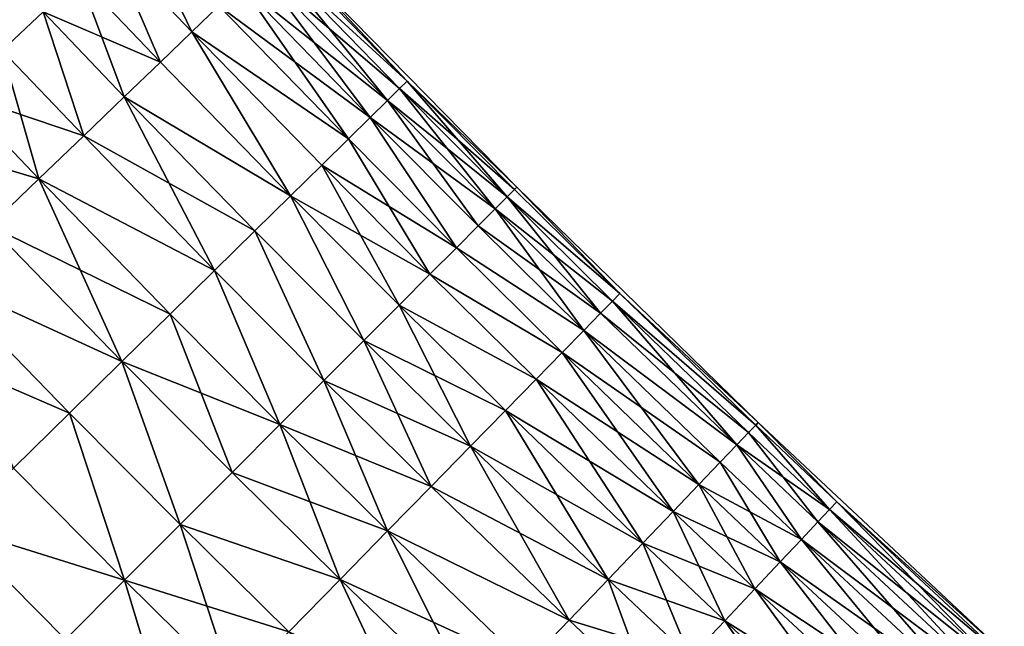
# Model space of a CAD drawing. Extents: x -258 to 14, y -30 to 214.
# Drawn here: x -213 to -208, y 35 to 38 of the extents above; entities that cross this region are included whole.
import ezdxf

# ---------------------------------------------------------------- set-up
doc = ezdxf.new("R2010")
doc.units = 0
doc.header["$MEASUREMENT"] = 0

msp = doc.modelspace()

# ---------------------------------------------------------------- linework, layer by layer
for points in [[(-213.232849, 37.753662, 94.406158), (-214.16481, 39.219017, 94.977081), (-213.004303, 37.970081, 94.977081)], [(-213.004303, 37.970081, 105.022919), (-214.3974, 39.006954, 105.593842), (-213.232849, 37.753662, 105.593842)], [(-212.17157, 37.858269, 96.169785), (-212.622818, 38.331333, 96.169785), (-212.471207, 38.474895, 96.787376)], [(-212.17157, 37.858269, 103.830215), (-212.471207, 38.474895, 103.212624), (-212.622818, 38.331333, 103.830215)], [(-212.17157, 37.858269, 96.169785), (-212.471207, 38.474895, 96.787376), (-212.021011, 38.002934, 96.787376)], [(-212.021011, 38.002934, 103.212624), (-212.471207, 38.474895, 103.212624), (-212.17157, 37.858269, 103.830215)], [(-210.968781, 37.580833, 99.348351), (-211.689117, 38.321838, 99.348351), (-211.675186, 38.335224, 100)], [(-210.968781, 37.580833, 100.651649), (-211.675186, 38.335224, 100), (-211.689117, 38.321838, 100.651649)], [(-210.968781, 37.580833, 99.348351), (-211.675186, 38.335224, 100), (-210.354004, 36.98909, 100)], [(-210.968781, 37.580833, 100.651649), (-210.354004, 36.98909, 100), (-211.675186, 38.335224, 100)], [(-212.348236, 37.688507, 95.565643), (-212.80072, 38.162865, 95.565643), (-212.622818, 38.331333, 96.169785)], [(-212.348236, 37.688507, 104.434357), (-212.622818, 38.331333, 103.830215), (-212.80072, 38.162865, 104.434357)], [(-212.348236, 37.688507, 95.565643), (-212.622818, 38.331333, 96.169785), (-212.17157, 37.858269, 96.169785)], [(-212.17157, 37.858269, 103.830215), (-212.622818, 38.331333, 103.830215), (-212.348236, 37.688507, 104.434357)], [(-211.07869, 37.472752, 98.054207), (-211.800278, 38.215038, 98.054207), (-211.730865, 38.281727, 98.698997)], [(-211.010056, 37.540245, 101.301003), (-211.730865, 38.281727, 101.301003), (-211.800278, 38.215038, 101.945793)], [(-210.968781, 37.580833, 99.348351), (-211.730865, 38.281727, 98.698997), (-211.689117, 38.321838, 99.348351)], [(-210.968781, 37.580833, 100.651649), (-211.689117, 38.321838, 100.651649), (-211.730865, 38.281727, 101.301003)], [(-211.010056, 37.540245, 98.698997), (-211.730865, 38.281727, 98.698997), (-210.968781, 37.580833, 99.348351)], [(-211.07869, 37.472752, 98.054207), (-211.730865, 38.281727, 98.698997), (-211.010056, 37.540245, 98.698997)], [(-210.968781, 37.580833, 100.651649), (-211.730865, 38.281727, 101.301003), (-211.010056, 37.540245, 101.301003)], [(-211.07869, 37.472752, 98.054207), (-211.897095, 38.121994, 97.416252), (-211.800278, 38.215038, 98.054207)], [(-211.174438, 37.378593, 102.583748), (-211.800278, 38.215038, 101.945793), (-211.897095, 38.121994, 102.583748)], [(-211.07869, 37.472752, 101.945793), (-211.800278, 38.215038, 101.945793), (-211.174438, 37.378593, 102.583748)], [(-211.010056, 37.540245, 101.301003), (-211.800278, 38.215038, 101.945793), (-211.07869, 37.472752, 101.945793)], [(-212.5504, 37.494247, 94.977081), (-213.004303, 37.970081, 94.977081), (-212.80072, 38.162865, 95.565643)], [(-212.348236, 37.688507, 104.434357), (-212.80072, 38.162865, 104.434357), (-213.004303, 37.970081, 105.022919)], [(-212.5504, 37.494247, 94.977081), (-212.80072, 38.162865, 95.565643), (-212.348236, 37.688507, 95.565643)], [(-211.296951, 37.258099, 96.787376), (-212.021011, 38.002934, 96.787376), (-211.897095, 38.121994, 97.416252)], [(-211.174438, 37.378593, 102.583748), (-211.897095, 38.121994, 102.583748), (-212.021011, 38.002934, 103.212624)], [(-211.174438, 37.378593, 97.416252), (-211.897095, 38.121994, 97.416252), (-211.07869, 37.472752, 98.054207)], [(-211.296951, 37.258099, 96.787376), (-211.897095, 38.121994, 97.416252), (-211.174438, 37.378593, 97.416252)], [(-212.777359, 37.276169, 94.406158), (-213.232849, 37.753662, 94.406158), (-213.004303, 37.970081, 94.977081)], [(-212.777359, 37.276169, 105.593842), (-213.004303, 37.970081, 105.022919), (-213.232849, 37.753662, 105.593842)], [(-212.777359, 37.276169, 94.406158), (-213.004303, 37.970081, 94.977081), (-212.5504, 37.494247, 94.977081)], [(-212.5504, 37.494247, 105.022919), (-213.004303, 37.970081, 105.022919), (-212.777359, 37.276169, 105.593842)], [(-212.348236, 37.688507, 104.434357), (-213.004303, 37.970081, 105.022919), (-212.5504, 37.494247, 105.022919)], [(-211.296951, 37.258099, 96.787376), (-212.17157, 37.858269, 96.169785), (-212.021011, 38.002934, 96.787376)], [(-211.296951, 37.258099, 103.212624), (-212.021011, 38.002934, 103.212624), (-212.17157, 37.858269, 103.830215)], [(-211.174438, 37.378593, 102.583748), (-212.021011, 38.002934, 103.212624), (-211.296951, 37.258099, 103.212624)], [(-211.620499, 36.939896, 95.565643), (-212.348236, 37.688507, 95.565643), (-212.17157, 37.858269, 96.169785)], [(-211.620499, 36.939896, 104.434357), (-212.17157, 37.858269, 103.830215), (-212.348236, 37.688507, 104.434357)], [(-211.445816, 37.111694, 96.169785), (-212.17157, 37.858269, 96.169785), (-211.296951, 37.258099, 96.787376)], [(-211.620499, 36.939896, 95.565643), (-212.17157, 37.858269, 96.169785), (-211.445816, 37.111694, 96.169785)], [(-211.445816, 37.111694, 103.830215), (-212.17157, 37.858269, 103.830215), (-211.620499, 36.939896, 104.434357)], [(-211.296951, 37.258099, 103.212624), (-212.17157, 37.858269, 103.830215), (-211.445816, 37.111694, 103.830215)], [(-213.028305, 37.035042, 93.854889), (-213.485535, 37.51437, 93.854889), (-213.232849, 37.753662, 94.406158)], [(-212.777359, 37.276169, 105.593842), (-213.232849, 37.753662, 105.593842), (-213.485535, 37.51437, 106.145111)], [(-213.028305, 37.035042, 93.854889), (-213.232849, 37.753662, 94.406158), (-212.777359, 37.276169, 94.406158)], [(-211.620499, 36.939896, 95.565643), (-212.5504, 37.494247, 94.977081), (-212.348236, 37.688507, 95.565643)], [(-211.620499, 36.939896, 104.434357), (-212.348236, 37.688507, 104.434357), (-212.5504, 37.494247, 105.022919)], [(-210.408524, 36.934429, 98.698997), (-211.010056, 37.540245, 98.698997), (-210.968781, 37.580833, 99.348351)], [(-210.367645, 36.97541, 100.651649), (-210.968781, 37.580833, 100.651649), (-211.010056, 37.540245, 101.301003)], [(-210.367645, 36.97541, 99.348351), (-210.968781, 37.580833, 99.348351), (-210.354004, 36.98909, 100)], [(-210.408524, 36.934429, 98.698997), (-210.968781, 37.580833, 99.348351), (-210.367645, 36.97541, 99.348351)], [(-210.367645, 36.97541, 100.651649), (-210.354004, 36.98909, 100), (-210.968781, 37.580833, 100.651649)], [(-213.028305, 37.035042, 106.145111), (-213.485535, 37.51437, 106.145111), (-213.761505, 37.253044, 106.674805)], [(-213.302353, 36.771709, 93.325195), (-213.485535, 37.51437, 93.854889), (-213.028305, 37.035042, 93.854889)], [(-212.777359, 37.276169, 105.593842), (-213.485535, 37.51437, 106.145111), (-213.028305, 37.035042, 106.145111)], [(-210.476501, 36.86628, 98.054207), (-211.07869, 37.472752, 98.054207), (-211.010056, 37.540245, 98.698997)], [(-210.408524, 36.934429, 101.301003), (-211.010056, 37.540245, 101.301003), (-211.07869, 37.472752, 101.945793)], [(-210.476501, 36.86628, 98.054207), (-211.010056, 37.540245, 98.698997), (-210.408524, 36.934429, 98.698997)], [(-210.367645, 36.97541, 100.651649), (-211.010056, 37.540245, 101.301003), (-210.408524, 36.934429, 101.301003)], [(-212.044815, 36.522602, 94.406158), (-212.777359, 37.276169, 94.406158), (-212.5504, 37.494247, 94.977081)], [(-211.820404, 36.743301, 105.022919), (-212.5504, 37.494247, 105.022919), (-212.777359, 37.276169, 105.593842)], [(-211.820404, 36.743301, 94.977081), (-212.5504, 37.494247, 94.977081), (-211.620499, 36.939896, 95.565643)], [(-212.044815, 36.522602, 94.406158), (-212.5504, 37.494247, 94.977081), (-211.820404, 36.743301, 94.977081)], [(-211.620499, 36.939896, 104.434357), (-212.5504, 37.494247, 105.022919), (-211.820404, 36.743301, 105.022919)], [(-210.476501, 36.86628, 98.054207), (-211.174438, 37.378593, 97.416252), (-211.07869, 37.472752, 98.054207)], [(-210.571335, 36.77121, 102.583748), (-211.07869, 37.472752, 101.945793), (-211.174438, 37.378593, 102.583748)], [(-210.476501, 36.86628, 101.945793), (-211.07869, 37.472752, 101.945793), (-210.571335, 36.77121, 102.583748)], [(-210.408524, 36.934429, 101.301003), (-211.07869, 37.472752, 101.945793), (-210.476501, 36.86628, 101.945793)], [(-210.692703, 36.649548, 96.787376), (-211.296951, 37.258099, 96.787376), (-211.174438, 37.378593, 97.416252)], [(-210.692703, 36.649548, 103.212624), (-211.174438, 37.378593, 102.583748), (-211.296951, 37.258099, 103.212624)], [(-210.571335, 36.77121, 97.416252), (-211.174438, 37.378593, 97.416252), (-210.476501, 36.86628, 98.054207)], [(-210.692703, 36.649548, 96.787376), (-211.174438, 37.378593, 97.416252), (-210.571335, 36.77121, 97.416252)], [(-210.571335, 36.77121, 102.583748), (-211.174438, 37.378593, 102.583748), (-210.692703, 36.649548, 103.212624)], [(-213.028305, 37.035042, 106.145111), (-213.761505, 37.253044, 106.674805), (-213.302353, 36.771709, 106.674805)], [(-212.044815, 36.522602, 94.406158), (-213.028305, 37.035042, 93.854889), (-212.777359, 37.276169, 94.406158)], [(-212.044815, 36.522602, 105.593842), (-212.777359, 37.276169, 105.593842), (-213.028305, 37.035042, 106.145111)], [(-211.820404, 36.743301, 105.022919), (-212.777359, 37.276169, 105.593842), (-212.044815, 36.522602, 105.593842)], [(-210.840149, 36.501724, 96.169785), (-211.445816, 37.111694, 96.169785), (-211.296951, 37.258099, 96.787376)], [(-210.692703, 36.649548, 103.212624), (-211.296951, 37.258099, 103.212624), (-211.445816, 37.111694, 103.830215)], [(-210.840149, 36.501724, 96.169785), (-211.296951, 37.258099, 96.787376), (-210.692703, 36.649548, 96.787376)], [(-211.013184, 36.328255, 95.565643), (-211.620499, 36.939896, 95.565643), (-211.445816, 37.111694, 96.169785)], [(-210.840149, 36.501724, 103.830215), (-211.445816, 37.111694, 103.830215), (-211.620499, 36.939896, 104.434357)], [(-211.013184, 36.328255, 95.565643), (-211.445816, 37.111694, 96.169785), (-210.840149, 36.501724, 96.169785)], [(-210.692703, 36.649548, 103.212624), (-211.445816, 37.111694, 103.830215), (-210.840149, 36.501724, 103.830215)], [(-212.563919, 36.012081, 93.325195), (-213.302353, 36.771709, 93.325195), (-213.028305, 37.035042, 93.854889)], [(-212.292938, 36.27858, 106.145111), (-213.028305, 37.035042, 106.145111), (-213.302353, 36.771709, 106.674805)], [(-212.292938, 36.27858, 93.854889), (-213.028305, 37.035042, 93.854889), (-212.044815, 36.522602, 94.406158)], [(-212.563919, 36.012081, 93.325195), (-213.028305, 37.035042, 93.854889), (-212.292938, 36.27858, 93.854889)], [(-212.044815, 36.522602, 105.593842), (-213.028305, 37.035042, 106.145111), (-212.292938, 36.27858, 106.145111)], [(-209.777893, 36.39259, 99.348351), (-210.408524, 36.934429, 98.698997), (-210.367645, 36.97541, 99.348351)], [(-209.777893, 36.39259, 100.651649), (-210.367645, 36.97541, 100.651649), (-210.408524, 36.934429, 101.301003)], [(-209.777893, 36.39259, 99.348351), (-210.367645, 36.97541, 99.348351), (-210.354004, 36.98909, 100)], [(-209.777893, 36.39259, 100.651649), (-210.354004, 36.98909, 100), (-210.367645, 36.97541, 100.651649)], [(-209.777893, 36.39259, 99.348351), (-210.354004, 36.98909, 100), (-209.004578, 35.671257, 100)], [(-209.777893, 36.39259, 100.651649), (-209.004578, 35.671257, 100), (-210.354004, 36.98909, 100)], [(-211.211197, 36.129753, 94.977081), (-211.820404, 36.743301, 94.977081), (-211.620499, 36.939896, 95.565643)], [(-211.211197, 36.129753, 105.022919), (-211.620499, 36.939896, 104.434357), (-211.820404, 36.743301, 105.022919)], [(-211.211197, 36.129753, 94.977081), (-211.620499, 36.939896, 95.565643), (-211.013184, 36.328255, 95.565643)], [(-211.013184, 36.328255, 104.434357), (-211.620499, 36.939896, 104.434357), (-211.211197, 36.129753, 105.022919)], [(-210.840149, 36.501724, 103.830215), (-211.620499, 36.939896, 104.434357), (-211.013184, 36.328255, 104.434357)], [(-209.885742, 36.282448, 98.054207), (-210.476501, 36.86628, 98.054207), (-210.408524, 36.934429, 98.698997)], [(-209.81839, 36.351227, 101.301003), (-210.408524, 36.934429, 101.301003), (-210.476501, 36.86628, 101.945793)], [(-209.81839, 36.351227, 98.698997), (-210.408524, 36.934429, 98.698997), (-209.777893, 36.39259, 99.348351)], [(-209.885742, 36.282448, 98.054207), (-210.408524, 36.934429, 98.698997), (-209.81839, 36.351227, 98.698997)], [(-209.777893, 36.39259, 100.651649), (-210.408524, 36.934429, 101.301003), (-209.81839, 36.351227, 101.301003)], [(-209.979675, 36.186497, 97.416252), (-210.571335, 36.77121, 97.416252), (-210.476501, 36.86628, 98.054207)], [(-209.885742, 36.282448, 101.945793), (-210.476501, 36.86628, 101.945793), (-210.571335, 36.77121, 102.583748)], [(-209.979675, 36.186497, 97.416252), (-210.476501, 36.86628, 98.054207), (-209.885742, 36.282448, 98.054207)], [(-209.81839, 36.351227, 101.301003), (-210.476501, 36.86628, 101.945793), (-209.885742, 36.282448, 101.945793)], [(-212.563919, 36.012081, 93.325195), (-213.598557, 36.487099, 92.818954), (-213.302353, 36.771709, 93.325195)], [(-212.563919, 36.012081, 106.674805), (-213.302353, 36.771709, 106.674805), (-213.598557, 36.487099, 107.181046)], [(-212.292938, 36.27858, 106.145111), (-213.302353, 36.771709, 106.674805), (-212.563919, 36.012081, 106.674805)], [(-211.433472, 35.906918, 94.406158), (-212.044815, 36.522602, 94.406158), (-211.820404, 36.743301, 94.977081)], [(-211.433472, 35.906918, 105.593842), (-211.820404, 36.743301, 105.022919), (-212.044815, 36.522602, 105.593842)], [(-211.433472, 35.906918, 94.406158), (-211.820404, 36.743301, 94.977081), (-211.211197, 36.129753, 94.977081)], [(-211.211197, 36.129753, 105.022919), (-211.820404, 36.743301, 105.022919), (-211.433472, 35.906918, 105.593842)], [(-209.979675, 36.186497, 97.416252), (-210.692703, 36.649548, 96.787376), (-210.571335, 36.77121, 97.416252)], [(-209.979675, 36.186497, 102.583748), (-210.571335, 36.77121, 102.583748), (-210.692703, 36.649548, 103.212624)], [(-209.885742, 36.282448, 101.945793), (-210.571335, 36.77121, 102.583748), (-209.979675, 36.186497, 102.583748)], [(-210.099899, 36.063709, 96.787376), (-210.840149, 36.501724, 96.169785), (-210.692703, 36.649548, 96.787376)], [(-210.099899, 36.063709, 103.212624), (-210.692703, 36.649548, 103.212624), (-210.840149, 36.501724, 103.830215)], [(-210.099899, 36.063709, 96.787376), (-210.692703, 36.649548, 96.787376), (-209.979675, 36.186497, 97.416252)], [(-209.979675, 36.186497, 102.583748), (-210.692703, 36.649548, 103.212624), (-210.099899, 36.063709, 103.212624)], [(-211.67926, 35.660522, 93.854889), (-212.292938, 36.27858, 93.854889), (-212.044815, 36.522602, 94.406158)], [(-211.67926, 35.660522, 106.145111), (-212.044815, 36.522602, 105.593842), (-212.292938, 36.27858, 106.145111)], [(-211.67926, 35.660522, 93.854889), (-212.044815, 36.522602, 94.406158), (-211.433472, 35.906918, 94.406158)], [(-211.433472, 35.906918, 105.593842), (-212.044815, 36.522602, 105.593842), (-211.67926, 35.660522, 106.145111)], [(-212.856796, 35.724052, 107.181046), (-213.598557, 36.487099, 107.181046), (-213.915863, 36.182209, 107.662064)], [(-212.856796, 35.724052, 92.818954), (-213.598557, 36.487099, 92.818954), (-212.563919, 36.012081, 93.325195)], [(-213.170532, 35.415501, 92.337936), (-213.598557, 36.487099, 92.818954), (-212.856796, 35.724052, 92.818954)], [(-212.563919, 36.012081, 106.674805), (-213.598557, 36.487099, 107.181046), (-212.856796, 35.724052, 107.181046)], [(-210.245972, 35.91452, 96.169785), (-211.013184, 36.328255, 95.565643), (-210.840149, 36.501724, 96.169785)], [(-210.245972, 35.91452, 103.830215), (-210.840149, 36.501724, 103.830215), (-211.013184, 36.328255, 104.434357)], [(-210.245972, 35.91452, 96.169785), (-210.840149, 36.501724, 96.169785), (-210.099899, 36.063709, 96.787376)], [(-210.099899, 36.063709, 103.212624), (-210.840149, 36.501724, 103.830215), (-210.245972, 35.91452, 103.830215)], [(-209.017929, 35.657295, 99.348351), (-209.81839, 36.351227, 98.698997), (-209.777893, 36.39259, 99.348351)], [(-209.017929, 35.657295, 100.651649), (-209.777893, 36.39259, 100.651649), (-209.81839, 36.351227, 101.301003)], [(-209.017929, 35.657295, 99.348351), (-209.777893, 36.39259, 99.348351), (-209.004578, 35.671257, 100)], [(-209.017929, 35.657295, 100.651649), (-209.004578, 35.671257, 100), (-209.777893, 36.39259, 100.651649)], [(-210.613541, 35.539112, 94.977081), (-211.211197, 36.129753, 94.977081), (-211.013184, 36.328255, 95.565643)], [(-210.417389, 35.739449, 104.434357), (-211.013184, 36.328255, 104.434357), (-211.211197, 36.129753, 105.022919)], [(-210.417389, 35.739449, 95.565643), (-211.013184, 36.328255, 95.565643), (-210.245972, 35.91452, 96.169785)], [(-210.613541, 35.539112, 94.977081), (-211.013184, 36.328255, 95.565643), (-210.417389, 35.739449, 95.565643)], [(-210.245972, 35.91452, 103.830215), (-211.013184, 36.328255, 104.434357), (-210.417389, 35.739449, 104.434357)], [(-209.124451, 35.545879, 98.054207), (-209.885742, 36.282448, 98.054207), (-209.81839, 36.351227, 98.698997)], [(-209.057938, 35.615452, 101.301003), (-209.81839, 36.351227, 101.301003), (-209.885742, 36.282448, 101.945793)], [(-209.057938, 35.615452, 98.698997), (-209.81839, 36.351227, 98.698997), (-209.017929, 35.657295, 99.348351)], [(-209.124451, 35.545879, 98.054207), (-209.81839, 36.351227, 98.698997), (-209.057938, 35.615452, 98.698997)], [(-209.017929, 35.657295, 100.651649), (-209.81839, 36.351227, 101.301003), (-209.057938, 35.615452, 101.301003)], [(-211.947662, 35.391445, 93.325195), (-212.563919, 36.012081, 93.325195), (-212.292938, 36.27858, 93.854889)], [(-211.67926, 35.660522, 106.145111), (-212.292938, 36.27858, 106.145111), (-212.563919, 36.012081, 106.674805)], [(-211.947662, 35.391445, 93.325195), (-212.292938, 36.27858, 93.854889), (-211.67926, 35.660522, 93.854889)], [(-209.124451, 35.545879, 98.054207), (-209.979675, 36.186497, 97.416252), (-209.885742, 36.282448, 98.054207)], [(-209.124451, 35.545879, 101.945793), (-209.885742, 36.282448, 101.945793), (-209.979675, 36.186497, 102.583748)], [(-209.057938, 35.615452, 101.301003), (-209.885742, 36.282448, 101.945793), (-209.124451, 35.545879, 101.945793)], [(-209.335999, 35.324612, 96.787376), (-210.099899, 36.063709, 96.787376), (-209.979675, 36.186497, 97.416252)], [(-209.217255, 35.448818, 102.583748), (-209.979675, 36.186497, 102.583748), (-210.099899, 36.063709, 103.212624)], [(-209.217255, 35.448818, 97.416252), (-209.979675, 36.186497, 97.416252), (-209.124451, 35.545879, 98.054207)], [(-209.335999, 35.324612, 96.787376), (-209.979675, 36.186497, 97.416252), (-209.217255, 35.448818, 97.416252)], [(-209.124451, 35.545879, 101.945793), (-209.979675, 36.186497, 102.583748), (-209.217255, 35.448818, 102.583748)], [(-212.856796, 35.724052, 107.181046), (-213.915863, 36.182209, 107.662064), (-213.170532, 35.415501, 107.662064)], [(-210.83374, 35.314213, 94.406158), (-211.433472, 35.906918, 94.406158), (-211.211197, 36.129753, 94.977081)], [(-210.613541, 35.539112, 105.022919), (-211.211197, 36.129753, 105.022919), (-211.433472, 35.906918, 105.593842)], [(-210.83374, 35.314213, 94.406158), (-211.211197, 36.129753, 94.977081), (-210.613541, 35.539112, 94.977081)], [(-210.417389, 35.739449, 104.434357), (-211.211197, 36.129753, 105.022919), (-210.613541, 35.539112, 105.022919)], [(-209.480286, 35.173698, 96.169785), (-210.245972, 35.91452, 96.169785), (-210.099899, 36.063709, 96.787376)], [(-209.335999, 35.324612, 103.212624), (-210.099899, 36.063709, 103.212624), (-210.245972, 35.91452, 103.830215)], [(-209.480286, 35.173698, 96.169785), (-210.099899, 36.063709, 96.787376), (-209.335999, 35.324612, 96.787376)], [(-209.217255, 35.448818, 102.583748), (-210.099899, 36.063709, 103.212624), (-209.335999, 35.324612, 103.212624)], [(-212.237762, 35.10062, 92.818954), (-212.856796, 35.724052, 92.818954), (-212.563919, 36.012081, 93.325195)], [(-212.237762, 35.10062, 107.181046), (-212.563919, 36.012081, 106.674805), (-212.856796, 35.724052, 107.181046)], [(-212.237762, 35.10062, 92.818954), (-212.563919, 36.012081, 93.325195), (-211.947662, 35.391445, 93.325195)], [(-211.947662, 35.391445, 106.674805), (-212.563919, 36.012081, 106.674805), (-212.237762, 35.10062, 107.181046)], [(-211.67926, 35.660522, 106.145111), (-212.563919, 36.012081, 106.674805), (-211.947662, 35.391445, 106.674805)], [(-209.649612, 34.996601, 95.565643), (-210.417389, 35.739449, 95.565643), (-210.245972, 35.91452, 96.169785)], [(-209.480286, 35.173698, 103.830215), (-210.245972, 35.91452, 103.830215), (-210.417389, 35.739449, 104.434357)], [(-209.649612, 34.996601, 95.565643), (-210.245972, 35.91452, 96.169785), (-209.480286, 35.173698, 96.169785)], [(-209.335999, 35.324612, 103.212624), (-210.245972, 35.91452, 103.830215), (-209.480286, 35.173698, 103.830215)], [(-211.077209, 35.065544, 93.854889), (-211.67926, 35.660522, 93.854889), (-211.433472, 35.906918, 94.406158)], [(-210.83374, 35.314213, 105.593842), (-211.433472, 35.906918, 105.593842), (-211.67926, 35.660522, 106.145111)], [(-211.077209, 35.065544, 93.854889), (-211.433472, 35.906918, 94.406158), (-210.83374, 35.314213, 94.406158)], [(-210.613541, 35.539112, 105.022919), (-211.433472, 35.906918, 105.593842), (-210.83374, 35.314213, 105.593842)], [(-212.548538, 34.789074, 92.337936), (-213.170532, 35.415501, 92.337936), (-212.856796, 35.724052, 92.818954)], [(-212.548538, 34.789074, 107.662064), (-212.856796, 35.724052, 107.181046), (-213.170532, 35.415501, 107.662064)], [(-212.548538, 34.789074, 92.337936), (-212.856796, 35.724052, 92.818954), (-212.237762, 35.10062, 92.818954)], [(-212.237762, 35.10062, 107.181046), (-212.856796, 35.724052, 107.181046), (-212.548538, 34.789074, 107.662064)], [(-209.843369, 34.793949, 94.977081), (-210.613541, 35.539112, 94.977081), (-210.417389, 35.739449, 95.565643)], [(-209.649612, 34.996601, 104.434357), (-210.417389, 35.739449, 104.434357), (-210.613541, 35.539112, 105.022919)], [(-209.843369, 34.793949, 94.977081), (-210.417389, 35.739449, 95.565643), (-209.649612, 34.996601, 95.565643)], [(-209.480286, 35.173698, 103.830215), (-210.417389, 35.739449, 104.434357), (-209.649612, 34.996601, 104.434357)], [(-211.343094, 34.793972, 93.325195), (-211.947662, 35.391445, 93.325195), (-211.67926, 35.660522, 93.854889)], [(-211.077209, 35.065544, 106.145111), (-211.67926, 35.660522, 106.145111), (-211.947662, 35.391445, 106.674805)], [(-211.343094, 34.793972, 93.325195), (-211.67926, 35.660522, 93.854889), (-211.077209, 35.065544, 93.854889)], [(-210.83374, 35.314213, 105.593842), (-211.67926, 35.660522, 106.145111), (-211.077209, 35.065544, 106.145111)], [(-208.604477, 35.18494, 98.698997), (-209.057938, 35.615452, 98.698997), (-209.017929, 35.657295, 99.348351)], [(-208.604477, 35.18494, 101.301003), (-209.017929, 35.657295, 100.651649), (-209.057938, 35.615452, 101.301003)], [(-208.564758, 35.227062, 99.348351), (-209.017929, 35.657295, 99.348351), (-209.004578, 35.671257, 100)], [(-208.564758, 35.227062, 100.651649), (-209.004578, 35.671257, 100), (-209.017929, 35.657295, 100.651649)], [(-208.604477, 35.18494, 98.698997), (-209.017929, 35.657295, 99.348351), (-208.564758, 35.227062, 99.348351)], [(-208.564758, 35.227062, 100.651649), (-209.017929, 35.657295, 100.651649), (-208.604477, 35.18494, 101.301003)], [(-208.564758, 35.227062, 99.348351), (-209.004578, 35.671257, 100), (-207.627533, 34.382317, 100)], [(-208.564758, 35.227062, 100.651649), (-207.627533, 34.382317, 100), (-209.004578, 35.671257, 100)], [(-208.670502, 35.114902, 98.054207), (-209.124451, 35.545879, 98.054207), (-209.057938, 35.615452, 98.698997)], [(-208.604477, 35.18494, 101.301003), (-209.057938, 35.615452, 101.301003), (-209.124451, 35.545879, 101.945793)], [(-208.670502, 35.114902, 98.054207), (-209.057938, 35.615452, 98.698997), (-208.604477, 35.18494, 98.698997)], [(-210.060883, 34.566452, 94.406158), (-210.83374, 35.314213, 94.406158), (-210.613541, 35.539112, 94.977081)], [(-209.843369, 34.793949, 105.022919), (-210.613541, 35.539112, 105.022919), (-210.83374, 35.314213, 105.593842)], [(-210.060883, 34.566452, 94.406158), (-210.613541, 35.539112, 94.977081), (-209.843369, 34.793949, 94.977081)], [(-209.649612, 34.996601, 104.434357), (-210.613541, 35.539112, 105.022919), (-209.843369, 34.793949, 105.022919)], [(-208.762619, 35.017193, 97.416252), (-209.217255, 35.448818, 97.416252), (-209.124451, 35.545879, 98.054207)], [(-208.762619, 35.017193, 102.583748), (-209.124451, 35.545879, 101.945793), (-209.217255, 35.448818, 102.583748)], [(-208.762619, 35.017193, 97.416252), (-209.124451, 35.545879, 98.054207), (-208.670502, 35.114902, 98.054207)], [(-208.670502, 35.114902, 101.945793), (-209.124451, 35.545879, 101.945793), (-208.762619, 35.017193, 102.583748)], [(-208.604477, 35.18494, 101.301003), (-209.124451, 35.545879, 101.945793), (-208.670502, 35.114902, 101.945793)], [(-212.548538, 34.789074, 92.337936), (-213.504044, 35.087509, 91.883835), (-213.170532, 35.415501, 92.337936)], [(-212.548538, 34.789074, 107.662064), (-213.170532, 35.415501, 107.662064), (-213.504044, 35.087509, 108.116165)], [(-208.880493, 34.892155, 96.787376), (-209.335999, 35.324612, 96.787376), (-209.217255, 35.448818, 97.416252)], [(-208.762619, 35.017193, 102.583748), (-209.217255, 35.448818, 102.583748), (-209.335999, 35.324612, 103.212624)], [(-208.880493, 34.892155, 96.787376), (-209.217255, 35.448818, 97.416252), (-208.762619, 35.017193, 97.416252)], [(-211.343094, 34.793972, 93.325195), (-212.237762, 35.10062, 92.818954), (-211.947662, 35.391445, 93.325195)], [(-211.343094, 34.793972, 106.674805), (-211.947662, 35.391445, 106.674805), (-212.237762, 35.10062, 107.181046)], [(-211.077209, 35.065544, 106.145111), (-211.947662, 35.391445, 106.674805), (-211.343094, 34.793972, 106.674805)], [(-210.060883, 34.566452, 94.406158), (-211.077209, 35.065544, 93.854889), (-210.83374, 35.314213, 94.406158)], [(-210.060883, 34.566452, 105.593842), (-210.83374, 35.314213, 105.593842), (-211.077209, 35.065544, 106.145111)], [(-209.843369, 34.793949, 105.022919), (-210.83374, 35.314213, 105.593842), (-210.060883, 34.566452, 105.593842)], [(-208.880493, 34.892155, 96.787376), (-209.480286, 35.173698, 96.169785), (-209.335999, 35.324612, 96.787376)], [(-209.023727, 34.740231, 103.830215), (-209.335999, 35.324612, 103.212624), (-209.480286, 35.173698, 103.830215)], [(-208.880493, 34.892155, 103.212624), (-209.335999, 35.324612, 103.212624), (-209.023727, 34.740231, 103.830215)], [(-208.762619, 35.017193, 102.583748), (-209.335999, 35.324612, 103.212624), (-208.880493, 34.892155, 103.212624)], [(-207.679688, 34.325394, 98.698997), (-208.604477, 35.18494, 98.698997), (-208.564758, 35.227062, 99.348351)], [(-207.640579, 34.368073, 100.651649), (-208.564758, 35.227062, 100.651649), (-208.604477, 35.18494, 101.301003)], [(-207.640579, 34.368073, 99.348351), (-208.564758, 35.227062, 99.348351), (-207.627533, 34.382317, 100)], [(-207.679688, 34.325394, 98.698997), (-208.564758, 35.227062, 99.348351), (-207.640579, 34.368073, 99.348351)], [(-207.640579, 34.368073, 100.651649), (-207.627533, 34.382317, 100), (-208.564758, 35.227062, 100.651649)], [(-209.191803, 34.561951, 95.565643), (-209.649612, 34.996601, 95.565643), (-209.480286, 35.173698, 96.169785)], [(-209.023727, 34.740231, 103.830215), (-209.480286, 35.173698, 103.830215), (-209.649612, 34.996601, 104.434357)], [(-209.023727, 34.740231, 96.169785), (-209.480286, 35.173698, 96.169785), (-208.880493, 34.892155, 96.787376)], [(-209.191803, 34.561951, 95.565643), (-209.480286, 35.173698, 96.169785), (-209.023727, 34.740231, 96.169785)], [(-207.74472, 34.254425, 98.054207), (-208.670502, 35.114902, 98.054207), (-208.604477, 35.18494, 98.698997)], [(-207.679688, 34.325394, 101.301003), (-208.604477, 35.18494, 101.301003), (-208.670502, 35.114902, 101.945793)], [(-207.74472, 34.254425, 98.054207), (-208.604477, 35.18494, 98.698997), (-207.679688, 34.325394, 98.698997)], [(-207.640579, 34.368073, 100.651649), (-208.604477, 35.18494, 101.301003), (-207.679688, 34.325394, 101.301003)], [(-212.878891, 34.457901, 91.883835), (-213.504044, 35.087509, 91.883835), (-212.548538, 34.789074, 92.337936)], [(-213.227646, 34.108265, 91.458237), (-213.504044, 35.087509, 91.883835), (-212.878891, 34.457901, 91.883835)], [(-212.878891, 34.457901, 108.116165), (-213.504044, 35.087509, 108.116165), (-213.227646, 34.108265, 108.541763)], [(-212.548538, 34.789074, 107.662064), (-213.504044, 35.087509, 108.116165), (-212.878891, 34.457901, 108.116165)], [(-211.938339, 34.186035, 92.337936), (-212.548538, 34.789074, 92.337936), (-212.237762, 35.10062, 92.818954)], [(-211.630478, 34.500462, 107.181046), (-212.237762, 35.10062, 107.181046), (-212.548538, 34.789074, 107.662064)], [(-211.630478, 34.500462, 92.818954), (-212.237762, 35.10062, 92.818954), (-211.343094, 34.793972, 93.325195)], [(-211.938339, 34.186035, 92.337936), (-212.237762, 35.10062, 92.818954), (-211.630478, 34.500462, 92.818954)], [(-211.343094, 34.793972, 106.674805), (-212.237762, 35.10062, 107.181046), (-211.630478, 34.500462, 107.181046)], [(-207.835434, 34.155422, 97.416252), (-208.762619, 35.017193, 97.416252), (-208.670502, 35.114902, 98.054207)], [(-207.74472, 34.254425, 101.945793), (-208.670502, 35.114902, 101.945793), (-208.762619, 35.017193, 102.583748)], [(-207.835434, 34.155422, 97.416252), (-208.670502, 35.114902, 98.054207), (-207.74472, 34.254425, 98.054207)], [(-207.679688, 34.325394, 101.301003), (-208.670502, 35.114902, 101.945793), (-207.74472, 34.254425, 101.945793)], [(-210.564026, 34.040199, 93.325195), (-211.343094, 34.793972, 93.325195), (-211.077209, 35.065544, 93.854889)], [(-210.301376, 34.314907, 106.145111), (-211.077209, 35.065544, 106.145111), (-211.343094, 34.793972, 106.674805)], [(-210.301376, 34.314907, 93.854889), (-211.077209, 35.065544, 93.854889), (-210.060883, 34.566452, 94.406158)], [(-210.564026, 34.040199, 93.325195), (-211.077209, 35.065544, 93.854889), (-210.301376, 34.314907, 93.854889)], [(-210.060883, 34.566452, 105.593842), (-211.077209, 35.065544, 106.145111), (-210.301376, 34.314907, 106.145111)], [(-209.191803, 34.561951, 95.565643), (-209.843369, 34.793949, 94.977081), (-209.649612, 34.996601, 95.565643)], [(-209.384125, 34.357944, 105.022919), (-209.649612, 34.996601, 104.434357), (-209.843369, 34.793949, 105.022919)], [(-209.191803, 34.561951, 104.434357), (-209.649612, 34.996601, 104.434357), (-209.384125, 34.357944, 105.022919)], [(-209.023727, 34.740231, 103.830215), (-209.649612, 34.996601, 104.434357), (-209.191803, 34.561951, 104.434357)], [(-207.951538, 34.028728, 96.787376), (-208.880493, 34.892155, 96.787376), (-208.762619, 35.017193, 97.416252)], [(-207.835434, 34.155422, 102.583748), (-208.762619, 35.017193, 102.583748), (-208.880493, 34.892155, 103.212624)], [(-207.951538, 34.028728, 96.787376), (-208.762619, 35.017193, 97.416252), (-207.835434, 34.155422, 97.416252)], [(-207.74472, 34.254425, 101.945793), (-208.762619, 35.017193, 102.583748), (-207.835434, 34.155422, 102.583748)], [(-208.09259, 33.874786, 96.169785), (-209.023727, 34.740231, 96.169785), (-208.880493, 34.892155, 96.787376)], [(-207.951538, 34.028728, 103.212624), (-208.880493, 34.892155, 103.212624), (-209.023727, 34.740231, 103.830215)], [(-208.09259, 33.874786, 96.169785), (-208.880493, 34.892155, 96.787376), (-207.951538, 34.028728, 96.787376)], [(-207.835434, 34.155422, 102.583748), (-208.880493, 34.892155, 103.212624), (-207.951538, 34.028728, 103.212624)], [(-212.265579, 33.851799, 91.883835), (-212.878891, 34.457901, 91.883835), (-212.548538, 34.789074, 92.337936)], [(-211.938339, 34.186035, 107.662064), (-212.548538, 34.789074, 107.662064), (-212.878891, 34.457901, 108.116165)], [(-212.265579, 33.851799, 91.883835), (-212.548538, 34.789074, 92.337936), (-211.938339, 34.186035, 92.337936)], [(-211.630478, 34.500462, 107.181046), (-212.548538, 34.789074, 107.662064), (-211.938339, 34.186035, 107.662064)], [(-210.8479, 33.74329, 92.818954), (-211.630478, 34.500462, 92.818954), (-211.343094, 34.793972, 93.325195)], [(-210.564026, 34.040199, 106.674805), (-211.343094, 34.793972, 106.674805), (-211.630478, 34.500462, 107.181046)], [(-210.8479, 33.74329, 92.818954), (-211.343094, 34.793972, 93.325195), (-210.564026, 34.040199, 93.325195)], [(-210.301376, 34.314907, 106.145111), (-211.343094, 34.793972, 106.674805), (-210.564026, 34.040199, 106.674805)], [(-209.600037, 34.128925, 94.406158), (-210.060883, 34.566452, 94.406158), (-209.843369, 34.793949, 94.977081)], [(-209.384125, 34.357944, 105.022919), (-209.843369, 34.793949, 105.022919), (-210.060883, 34.566452, 105.593842)], [(-209.384125, 34.357944, 94.977081), (-209.843369, 34.793949, 94.977081), (-209.191803, 34.561951, 95.565643)], [(-209.600037, 34.128925, 94.406158), (-209.843369, 34.793949, 94.977081), (-209.384125, 34.357944, 94.977081)], [(-208.258118, 33.694145, 95.565643), (-209.191803, 34.561951, 95.565643), (-209.023727, 34.740231, 96.169785)], [(-208.09259, 33.874786, 103.830215), (-209.023727, 34.740231, 103.830215), (-209.191803, 34.561951, 104.434357)], [(-208.258118, 33.694145, 95.565643), (-209.023727, 34.740231, 96.169785), (-208.09259, 33.874786, 96.169785)], [(-207.951538, 34.028728, 103.212624), (-209.023727, 34.740231, 103.830215), (-208.09259, 33.874786, 103.830215)], [(-209.600037, 34.128925, 94.406158), (-210.301376, 34.314907, 93.854889), (-210.060883, 34.566452, 94.406158)], [(-209.600037, 34.128925, 105.593842), (-210.060883, 34.566452, 105.593842), (-210.301376, 34.314907, 106.145111)], [(-209.384125, 34.357944, 105.022919), (-210.060883, 34.566452, 105.593842), (-209.600037, 34.128925, 105.593842)], [(-208.44754, 33.487431, 94.977081), (-209.384125, 34.357944, 94.977081), (-209.191803, 34.561951, 95.565643)], [(-208.258118, 33.694145, 104.434357), (-209.191803, 34.561951, 104.434357), (-209.384125, 34.357944, 105.022919)], [(-208.44754, 33.487431, 94.977081), (-209.191803, 34.561951, 95.565643), (-208.258118, 33.694145, 95.565643)], [(-208.09259, 33.874786, 103.830215), (-209.191803, 34.561951, 104.434357), (-208.258118, 33.694145, 104.434357)]]:
    msp.add_3dface(points)

doc.saveas('drawing.dxf')
